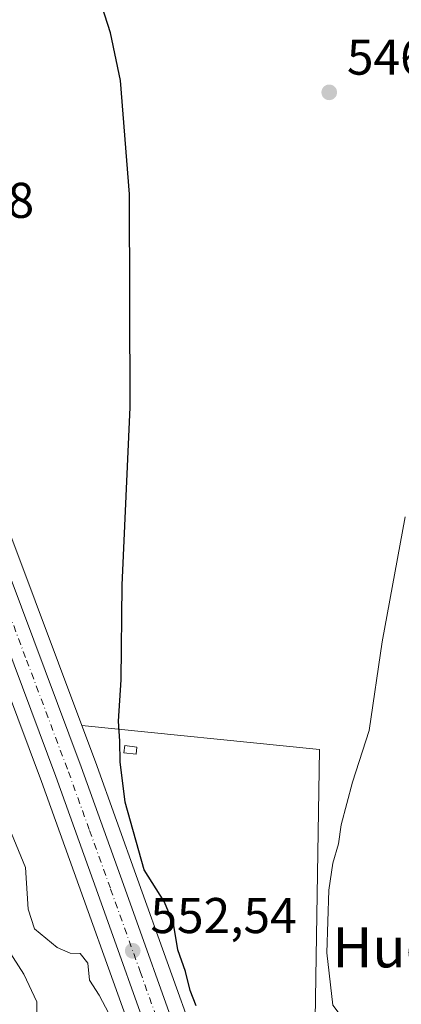
# Model space of a CAD drawing. Units: metres. Extents: x 569950 to 573406, y 4726470 to 4728821.
# Drawn here: x 570915 to 570991, y 4726579 to 4726775 of the extents above; entities that cross this region are included whole.
import ezdxf
from ezdxf.enums import TextEntityAlignment as Align

# ---------------------------------------------------------------- set-up
doc = ezdxf.new("R2010")
doc.units = ezdxf.units.M
doc.header["$MEASUREMENT"] = 0
doc.linetypes.add('DGN Style 4', pattern=[2.638475, 1.318413, -0.659207, 0.001648, -0.659207])
for name, color, linetype, lineweight in [('Carretera de calzada única Cxs', 7, 'Continuous', 13), ('Carretera de calzada única eje', 7, 'DGN Style 4', 0), ('Cultivos herbáceos CxS', 92, 'Continuous', 0), ('Curva de nivel maestra', 30, 'Continuous', 30), ('Curva de nivel normal', 30, 'Continuous', 0), ('Estanque Cxs', 5, 'Continuous', 0), ('Núcleo urbano CxS', 7, 'Continuous', 0), ('Pastizal CxS', 92, 'Continuous', 0), ('Punto de cota en terreno', 7, 'Continuous', 0), ('Rótulo de punto de cota en terreno', 7, 'Continuous', 0), ('Texto cartográfico', 7, 'Continuous', 0)]:
    doc.layers.add(name, color=color, linetype=linetype, lineweight=lineweight)
doc.styles.add('Style-Arial', font='txt')

# ---------------------------------------------------------------- blocks, each defined once
blk = doc.blocks.new('*U11')
at = {"layer": 'Pastizal CxS', "color": 92, "linetype": 'Continuous', "lineweight": 0}
blk.add_polyline3d([(570842.8327, 4726576.7655, 566.7594), (570850.9553, 4726585.9285, 567.4722), (570842.9559, 4726599.6911, 568.1248), (570854.0189, 4726606.1217, 568.166), (570845.2823, 4726621.1501, 568.682), (570847.7209, 4726626.8401, 568.6812), (570848.4279, 4726628.4901, 568.6602), (570841.7883, 4726637.2267, 569.47), (570836.5455, 4726655.0527, 571.1619), (570848.0761, 4726669.7287, 569.8807), (570855.6167, 4726688.7913, 567.4949), (570860.5851, 4726700.8459, 564.4672), (570861.6093, 4726703.3285, 564.0421), (570863.6201, 4726719.6593, 562.9647), (570871.4253, 4726737.3743, 560.6439), (570874.5357, 4726744.4337, 558.0616), (570875.4493, 4726741.8271, 558.0097), (570876.4997, 4726738.8355, 557.9093), (570877.7279, 4726735.3427, 557.8425), (570902.5369, 4726667.5481, 556.3231), (570919.2137, 4726623.0567, 554.8616), (570927.5959, 4726599.7079, 553.4675), (570939.3847, 4726566.7615, 554.7661)], dxfattribs=at)
blk.add_polyline3d([(570977.6339, 4726534.4902, 550.9286), (570983.7977, 4726507.1291, 552.1976), (570982.9939, 4726508.1949, 552.2038), (570971.7953, 4726508.6167, 553.2971), (570971.7215, 4726508.6195, 553.3126), (570967.4581, 4726521.9819, 553.2825), (570967.4263, 4726522.0767, 553.2829), (570950.1455, 4726570.5985, 551.6366), (570938.3541, 4726603.5625, 551.8431), (570929.9373, 4726626.9911, 552.1122), (570927.2185, 4726634.2466, 552.4515), (570974.5967, 4726629.457, 546.2934), (570973.5285, 4726559.1891, 549.2072)], close=True, dxfattribs=at)
blk = doc.blocks.new('*U14')
at = {"layer": 'Cultivos herbáceos CxS', "color": 92, "linetype": 'Continuous', "lineweight": 0}
blk.add_polyline3d([(571056.0665, 4726785.3904, 544.712), (571057.0377, 4726745.5262, 546.9657), (571065.8373, 4726725.4269, 548.4437), (571056.7305, 4726686.7471, 547.2673), (571045.3471, 4726616.212, 544.4723), (571031.6869, 4726570.7059, 543.7003), (571120.4691, 4726554.7781, 545.2721), (571156.1403, 4726484.4758, 543.7562), (570987.93, 4726482.7332, 550.0977), (570987.7779, 4726482.9963, 550.1769), (570990.3175, 4726498.4833, 550.3794), (570983.7977, 4726507.1291, 552.1976), (570977.6339, 4726534.4902, 550.9286), (570973.5285, 4726559.1891, 549.2072), (570974.5967, 4726629.457, 546.2934), (570927.2185, 4726634.2466, 552.4515), (570913.2533, 4726671.5119, 554.0161), (570888.4845, 4726739.2018, 556.1526), (570869.9913, 4726791.9723, 556.3449)], dxfattribs=at)
blk = doc.blocks.new('5PATER')
at = {"layer": 'Núcleo urbano CxS', "linetype": 'Continuous', "lineweight": 0}
h = blk.add_hatch(color=51, dxfattribs=at)
edge = h.paths.add_edge_path()
edge.add_ellipse((0, 0), major_axis=(-0.11, -0.111), ratio=0.999422, start_angle=0, end_angle=360)

msp = doc.modelspace()

# ---------------------------------------------------------------- linework, layer by layer
at = {"layer": 'Carretera de calzada única Cxs', "color": 7, "linetype": 'Continuous', "lineweight": 13}
for points in [[(570961.0471, 4726482.4547, 559.4636), (570962.6701, 4726485.7401, 557.7089), (570964.7501, 4726493.6801, 556.5278), (570964.9601, 4726496.1301, 556.6372), (570964.8501, 4726500.4201, 556.738), (570964.1601, 4726504.6101, 556.6965), (570959.4601, 4726519.3401, 555.0363), (570942.2101, 4726567.7701, 555.1882), (570930.4201, 4726600.7201, 553.5652), (570922.0301, 4726624.0901, 553.5573), (570905.3501, 4726668.5901, 555.1226), (570880.5501, 4726736.3601, 556.6749), (570879.3401, 4726739.8301, 556.6346), (570878.7767, 4726741.4055, 556.5808), (570878.1867, 4726742.7367, 556.526), (570862.0501, 4726789.1301, 556.9083), (570839.4201, 4726850.0101, 556.5524), (570813.6701, 4726919.9301, 558.2286), (570803.8901, 4726949.2401, 559.4966), (570799.0101, 4726960.4601, 560.3275)], [(570867.1601, 4726790.9801, 556.6216), (570885.6601, 4726738.1901, 556.2093), (570910.4401, 4726670.4701, 554.3141), (570927.1201, 4726625.9601, 553.9615), (570935.5301, 4726602.5501, 552.6931), (570947.3201, 4726569.5901, 555.1279)], [(570867.1601, 4726790.9801, 556.6216), (570885.6601, 4726738.1901, 556.2093), (570910.4401, 4726670.4701, 554.3141), (570927.1201, 4726625.9601, 553.9615), (570935.5301, 4726602.5501, 552.6931), (570947.3201, 4726569.5901, 555.1279), (570964.6001, 4726521.0701, 553.7221), (570969.4401, 4726505.9001, 554.5899), (570970.2801, 4726500.9301, 556.4759), (570970.3901, 4726495.9601, 556.8542), (570970.1201, 4726492.7501, 556.5443), (570967.7801, 4726483.8401, 556.3738), (570967.1239, 4726482.5177, 556.7344)], [(570942.2101, 4726567.7701, 555.1882), (570930.4201, 4726600.7201, 553.5652), (570922.0301, 4726624.0901, 553.5573), (570905.3501, 4726668.5901, 555.1226), (570880.5501, 4726736.3601, 556.6749), (570879.3401, 4726739.8301, 556.6346), (570878.7767, 4726741.4055, 556.5808), (570878.1867, 4726742.7367, 556.526), (570862.0501, 4726789.1301, 556.9083)]]:
    msp.add_polyline3d(points, dxfattribs=at)
at = {"layer": 'Carretera de calzada única eje', "color": 7, "linetype": 'DGN Style 4', "lineweight": 0}
msp.add_polyline3d([(570864.6001, 4726790.0501, 556.7348), (570883.1001, 4726737.2701, 556.3036), (570895.5101, 4726703.3901, 555.6119), (570907.8901, 4726669.5201, 554.4719), (570916.2301, 4726647.2701, 553.8366), (570924.5701, 4726625.0101, 553.458), (570928.7801, 4726613.3201, 552.82), (570932.9801, 4726601.6301, 552.6263), (570938.8701, 4726585.1601, 553.2797), (570944.7601, 4726568.6801, 554.6895)], dxfattribs=at)
at = {"layer": 'Cultivos herbáceos CxS', "color": 92, "linetype": 'Continuous', "lineweight": 0}
for points in [[(570807.1889, 4726995.9057, 560.8152), (570807.1691, 4726995.4952, 560.811), (570806.9217, 4726979.0427, 560.1184), (570807.5999, 4726969.3821, 559.6626), (570809.1992, 4726961.1362, 559.1393), (570811.9344, 4726951.7341, 558.5706), (570821.6111, 4726922.7237, 557.5291), (570847.3237, 4726852.9413, 555.8467), (570869.1307, 4726794.2693, 556.4166), (570869.9742, 4726792.0199, 556.345), (570869.9913, 4726791.9723, 556.3449), (570888.4845, 4726739.2018, 556.1526), (570913.2533, 4726671.5119, 554.0161), (570927.2185, 4726634.2466, 552.4515)], [(570927.2185, 4726634.2466, 552.4515), (570974.5967, 4726629.457, 546.2934), (570973.5285, 4726559.1891, 549.2072), (570977.6339, 4726534.4902, 550.9286), (570983.7977, 4726507.1291, 552.1976)]]:
    msp.add_polyline3d(points, dxfattribs=at)
at = {"layer": 'Curva de nivel maestra', "color": 30, "linetype": 'Continuous', "lineweight": 30, "elevation": 550, "flags": 128}
msp.add_lwpolyline([(570950.02, 4726578.3101), (570948.81, 4726581.3601), (570947.89, 4726585.1501), (570946.41, 4726589.4801), (570945.51, 4726594.7301), (570943.69, 4726599.1401), (570939.66, 4726605.4301), (570935.85, 4726618.9501), (570934.86, 4726626.9601), (570934.84, 4726631.1301), (570934.55, 4726635.1201), (570935.1, 4726643.3401), (570935.3, 4726662.2101), (570936.85, 4726697.7301), (570936.73, 4726740.2001), (570934.93, 4726762.8201), (570932.96, 4726772.3801), (570928.98, 4726784.8801)], dxfattribs=at)
at = {"layer": 'Curva de nivel normal', "color": 30, "linetype": 'Continuous', "lineweight": 0, "flags": 128}
for points, elevation in [([(570991.72, 4726675.8201), (570987.1, 4726650.9301), (570984.53, 4726633.2601), (570981.22, 4726622.9301), (570978.98, 4726614.4401), (570978.41, 4726610.6601), (570977.3, 4726606.7801), (570976.46, 4726601.4201), (570976.07, 4726588.8801), (570977.3, 4726578.4801), (570980.6, 4726574.0701), (570984.78, 4726569.3501), (570988.41, 4726564.6801), (570992.37, 4726561.2201)], 545), ([(570932.6, 4726576.7801), (570930.71, 4726580.4801), (570928.78, 4726583.4201), (570928.47, 4726586.8401), (570926.94, 4726588.7601), (570924.94, 4726588.8301), (570922.33, 4726589.9601), (570917.83, 4726593.6701), (570916.53, 4726597.5901), (570915.99, 4726605.9001), (570911.85, 4726616.0901)], 555), ([(570910.89, 4726592.0301), (570915.68, 4726584.6201), (570918.29, 4726579.1501), (570918.24, 4726574.6001)], 560)]:
    msp.add_lwpolyline(points, dxfattribs=dict(at, elevation=elevation))
at = {"layer": 'Estanque Cxs', "color": 5, "linetype": 'Continuous', "lineweight": 0}
msp.add_polyline3d([(570938.2301, 4726629.9301, 549.9947), (570938.0501, 4726628.4901, 550.0886), (570935.6201, 4726628.7901, 550.6091), (570935.7901, 4726630.2301, 550.4713), (570938.2301, 4726629.9301, 549.9947)], dxfattribs=at)
msp.add_3dface([(570938.2301, 4726629.9301, 549.9947), (570938.0501, 4726628.4901, 550.0886), (570935.6201, 4726628.7901, 550.6091), (570935.7901, 4726630.2301, 550.4713)], dxfattribs=at)
at = {"layer": 'Núcleo urbano CxS', "color": 7, "linetype": 'Continuous', "lineweight": 0}
for points in [[(570807.1889, 4726995.9057, 560.8152), (570807.1691, 4726995.4952, 560.811), (570806.9217, 4726979.0427, 560.1184), (570807.5999, 4726969.3821, 559.6626), (570809.1992, 4726961.1362, 559.1393), (570811.9344, 4726951.7341, 558.5706), (570821.6111, 4726922.7237, 557.5291), (570847.3237, 4726852.9413, 555.8467), (570869.1307, 4726794.2693, 556.4166), (570869.9742, 4726792.0199, 556.345), (570869.9913, 4726791.9723, 556.3449), (570888.4845, 4726739.2018, 556.1526), (570913.2533, 4726671.5119, 554.0161), (570927.2185, 4726634.2466, 552.4515)], [(570869.9913, 4726791.9723, 556.3449), (570888.4845, 4726739.2018, 556.1526), (570913.2533, 4726671.5119, 554.0161), (570927.2185, 4726634.2466, 552.4515), (570929.9373, 4726626.9911, 552.1122), (570938.3541, 4726603.5625, 551.8431), (570950.1455, 4726570.5985, 551.6366)], [(570939.3847, 4726566.7615, 554.7661), (570927.5959, 4726599.7079, 553.4675), (570919.2137, 4726623.0567, 554.8616), (570902.5369, 4726667.5481, 556.3231), (570877.7279, 4726735.3427, 557.8425), (570876.4997, 4726738.8355, 557.9093), (570875.4493, 4726741.8271, 558.0097), (570874.5357, 4726744.4337, 558.0616), (570859.2283, 4726788.1113, 557.742)], [(570874.5357, 4726744.4337, 558.0616), (570875.4493, 4726741.8271, 558.0097), (570876.4997, 4726738.8355, 557.9093), (570877.7279, 4726735.3427, 557.8425), (570902.5369, 4726667.5481, 556.3231), (570919.2137, 4726623.0567, 554.8616), (570927.5959, 4726599.7079, 553.4675), (570939.3847, 4726566.7615, 554.7661), (570940.5655, 4726563.4463, 555.045)], [(570927.2185, 4726634.2466, 552.4515), (570929.9373, 4726626.9911, 552.1122), (570938.3541, 4726603.5625, 551.8431), (570950.1455, 4726570.5985, 551.6366), (570967.4263, 4726522.0767, 553.2829), (570967.4581, 4726521.9819, 553.2825), (570971.7215, 4726508.6195, 553.3126)]]:
    msp.add_polyline3d(points, dxfattribs=at)
at = {"layer": 'Pastizal CxS', "color": 92, "linetype": 'Continuous', "lineweight": 0}
for points in [[(570874.5357, 4726744.4337, 558.0616), (570875.4493, 4726741.8271, 558.0097), (570876.4997, 4726738.8355, 557.9093), (570877.7279, 4726735.3427, 557.8425), (570902.5369, 4726667.5481, 556.3231), (570919.2137, 4726623.0567, 554.8616), (570927.5959, 4726599.7079, 553.4675), (570939.3847, 4726566.7615, 554.7661), (570940.5655, 4726563.4463, 555.045)], [(570927.2185, 4726634.2466, 552.4515), (570929.9373, 4726626.9911, 552.1122), (570938.3541, 4726603.5625, 551.8431), (570950.1455, 4726570.5985, 551.6366), (570967.4263, 4726522.0767, 553.2829), (570967.4581, 4726521.9819, 553.2825), (570971.7215, 4726508.6195, 553.3126)], [(570927.2185, 4726634.2466, 552.4515), (570974.5967, 4726629.457, 546.2934), (570973.5285, 4726559.1891, 549.2072), (570977.6339, 4726534.4902, 550.9286), (570983.7977, 4726507.1291, 552.1976)]]:
    msp.add_polyline3d(points, dxfattribs=at)

# ---------------------------------------------------------------- block references
at = {"layer": 'Cultivos herbáceos CxS', "color": 92, "linetype": 'Continuous', "lineweight": 0}
msp.add_blockref('*U14', (0, 0), dxfattribs=at)
at = {"layer": 'Pastizal CxS', "color": 92, "linetype": 'Continuous', "lineweight": 0}
msp.add_blockref('*U11', (0, 0), dxfattribs=at)
at = {"layer": 'Punto de cota en terreno', "color": 7, "linetype": 'Continuous', "lineweight": 0, "xscale": 10, "yscale": 10, "zscale": 10}
for p in [(570976.57, 4726760.49, 546.38), (570937.39, 4726589.31, 552.54)]:
    msp.add_blockref('5PATER', p, dxfattribs=at)

# ---------------------------------------------------------------- texts
at = {"layer": 'Rótulo de punto de cota en terreno', "color": 7, "linetype": 'Continuous', "lineweight": 0, "style": 'Style-Arial'}
for s, p in [('546,38', (570980.0978, 4726764.0178)), ('556,18', (570888.5878, 4726735.4578)), ('552,54', (570940.9178, 4726592.8378))]:
    msp.add_text(s, height=7, dxfattribs=at).set_placement(p)
at = {"layer": 'Texto cartográfico', "color": 7, "linetype": 'Continuous', "lineweight": 0, "style": 'Style-Arial'}
msp.add_text('Huerta de las Eras', height=8, dxfattribs=at).set_placement((571022.99004, 4726590.00015), align=Align.MIDDLE_CENTER)

doc.saveas('drawing.dxf')
